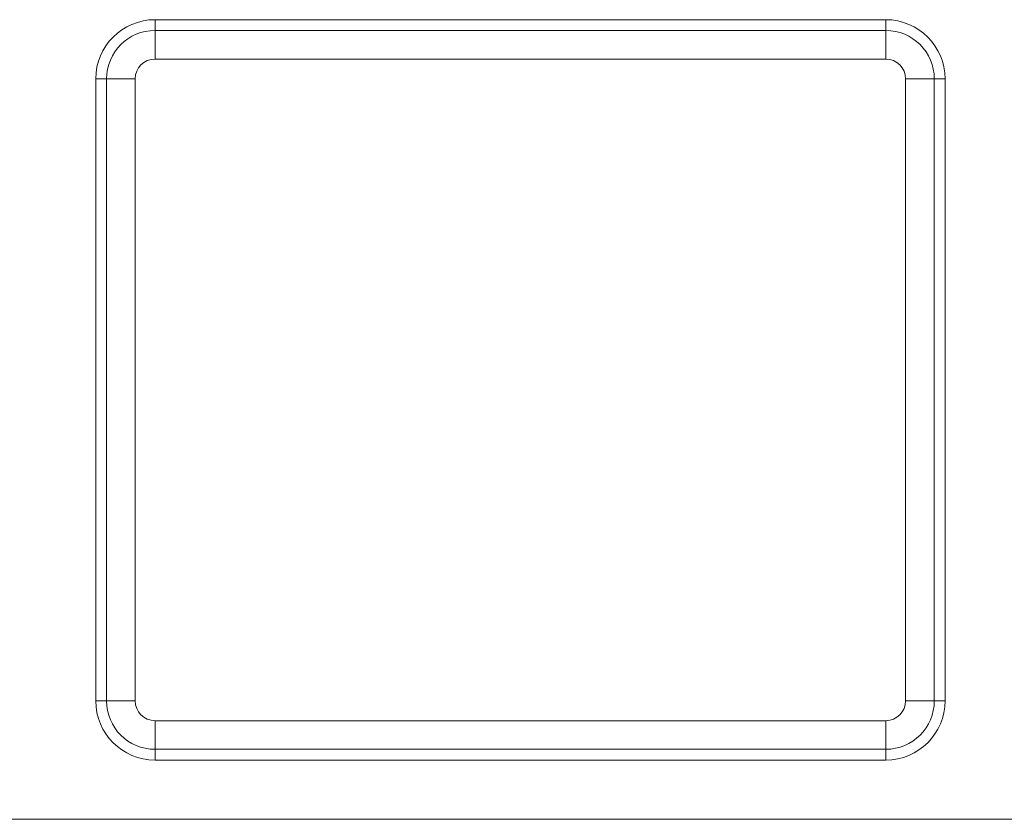
# Model space of a CAD drawing. Units: millimetres. Extents: x 2695 to 4645, y -560 to 2377.
# Drawn here: x 3564 to 3731, y 1082 to 1217 of the extents above; entities that cross this region are included whole.
import ezdxf

# ---------------------------------------------------------------- set-up
doc = ezdxf.new("R2010")
doc.units = ezdxf.units.MM
doc.linetypes.add('SLD-Solid', pattern=[0])
doc.layers.add('ACO_DRAINAGE', color=7, linetype='SLD-Solid')

# ---------------------------------------------------------------- blocks, each defined once
blk = doc.blocks.new('ACO - 20600 26600 28600 20610 26610 28610 20620 26620 28620 20630 26630 28630 - FRONT')
at = {"layer": 'ACO_DRAINAGE', "linetype": 'SLD-Solid', "lineweight": 0}
for p, q in [((480, 135), (356.67, 135)), ((356.67, 133.18), (356.67, 135)), ((480, 133.18), (480, 135)), ((356.67, 133.18), (480, 133.18)), ((356.67, 128.35), (356.67, 133.18)), ((480, 128.35), (480, 133.18)), ((480, 128.35), (356.67, 128.35)), ((346.67, 125), (346.67, 20)), ((348.49, 125), (346.67, 125)), ((348.49, 20), (348.49, 125)), ((353.32, 125), (348.49, 125)), ((353.32, 125), (353.32, 20)), ((483.35, 20), (483.35, 125)), ((483.35, 125), (488.18, 125)), ((488.18, 125), (490, 125)), ((488.18, 125), (488.18, 20)), ((490, 20), (490, 125)), ((348.49, 20), (346.67, 20)), ((348.49, 20), (353.32, 20)), ((488.18, 20), (483.35, 20)), ((488.18, 20), (490, 20)), ((356.67, 11.82), (356.67, 16.65)), ((356.67, 16.65), (480, 16.65)), ((480, 11.82), (480, 16.65)), ((356.67, 11.82), (356.67, 10)), ((480, 11.82), (356.67, 11.82)), ((480, 11.82), (480, 10)), ((356.67, 10), (480, 10)), ((1000, 0), (0, 0))]:
    blk.add_line(p, q, dxfattribs=at)
for centre, radius, start, end in [((356.67, 125), 10, 90, 180), ((480, 125), 10, 0, 90), ((356.67, 125), 8.18, 90, 180), ((480, 125), 8.18, 0, 90), ((356.67, 125), 3.35, 90, 180), ((480, 125), 3.35, 0, 90), ((356.67, 20), 10, 180, 270), ((356.67, 20), 8.18, 180, 270), ((356.67, 20), 3.35, 180, 270), ((480, 20), 10, 270, 0), ((480, 20), 8.18, 270, 0), ((480, 20), 3.35, 270, 0)]:
    blk.add_arc(centre, radius, start, end, dxfattribs=at)

msp = doc.modelspace()

# ---------------------------------------------------------------- block references
at = {"layer": 'ACO_DRAINAGE'}
msp.add_blockref('ACO - 20600 26600 28600 20610 26610 28610 20620 26620 28620 20630 26630 28630 - FRONT', (3230.58, 1081.96), dxfattribs=at)

doc.saveas('drawing.dxf')
